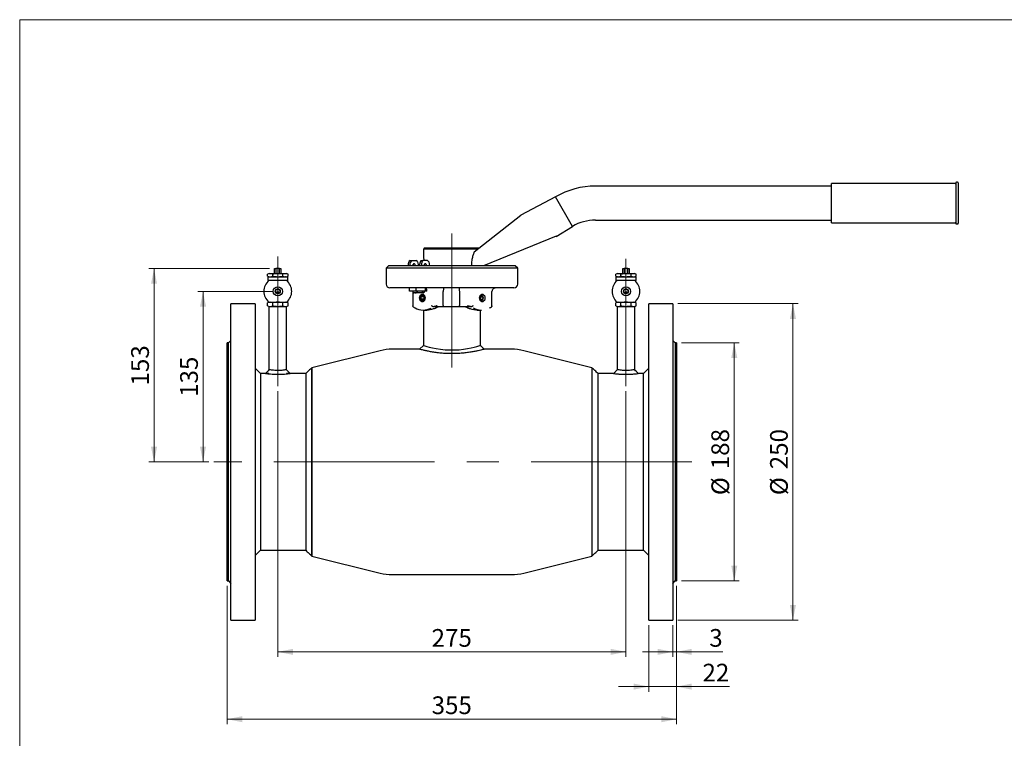
# Model space of a CAD drawing. Units: millimetres. Extents: x 10 to 410, y 6 to 287.
# Drawn here: x 10 to 204, y 145 to 287 of the extents above; entities that cross this region are included whole.
import ezdxf

# ---------------------------------------------------------------- set-up
doc = ezdxf.new("R2010")
doc.units = ezdxf.units.MM
doc.linetypes.add('CENTERX2', pattern=[20.32, 12.7, -2.54, 2.54, -2.54])
doc.styles.add('SLDTEXTSTYLE0', font='TXT', dxfattribs={"width": 0.605})
doc.dimstyles.new('SLDDIMSTYLE0', dxfattribs={"dimtxt": 3.5, "dimasz": 3, "dimexe": 0, "dimexo": 0.0625, "dimgap": 0.875, "dimtad": 1, "dimdec": 0, "dimlfac": 4, "dimrnd": 1e-09, "dimzin": 12, "dimdsep": 46, "dimtxsty": 'SLDTEXTSTYLE0', "dimsah": 1, "dimcen": 0.09, "dimadec": 0, "dimazin": 3, "dimtfac": 1, "dimtdec": 0, "dimtofl": 0, "dimtmove": 0, "dimatfit": 3, "dimfxl": 1, "dimfrac": 2, "dimtolj": 1, "dimtzin": 12, "dimarcsym": 0})
doc.dimstyles.new('SLDDIMSTYLE1', dxfattribs={"dimtxt": 3.5, "dimasz": 3, "dimexe": 0, "dimexo": 0.0625, "dimgap": 0.875, "dimtad": 1, "dimdec": 0, "dimlfac": 4, "dimrnd": 1e-09, "dimzin": 12, "dimdsep": 46, "dimtxsty": 'SLDTEXTSTYLE0', "dimsah": 1, "dimcen": 0.09, "dimadec": 0, "dimazin": 3, "dimtfac": 1, "dimtdec": 0, "dimtmove": 0, "dimatfit": 0, "dimfxl": 1, "dimfrac": 2, "dimtolj": 1, "dimtzin": 12, "dimarcsym": 0})

# ---------------------------------------------------------------- blocks, each defined once
blk = doc.blocks.new('_D')
at = {"color": 7, "linetype": 'Continuous', "lineweight": 18, "transparency": 16777216}
for p, q in [((140.72, 223.16), (152.11, 223.16)), ((151.11, 223.16), (151.11, 176.16)), ((140.72, 176.16), (152.11, 176.16))]:
    blk.add_line(p, q, dxfattribs=at)
for points in [[(151.11, 223.16), (150.51, 220.16), (151.71, 220.16)], [(151.11, 176.16), (151.71, 179.16), (150.51, 179.16)]]:
    blk.add_solid(points, dxfattribs=at)
at = {"color": 7, "linetype": 'Continuous', "lineweight": 18, "transparency": 16777216, "char_height": 3.5, "attachment_point": 1, "rotation": 90, "style": 'SLDTEXTSTYLE0'}
for s, insert in [('188', (146.59, 198.2)), ('%%c', (146.6, 193.09))]:
    blk.add_mtext(s, dxfattribs=dict(at, insert=insert))
blk = doc.blocks.new('_D_1')
at = {"color": 7, "linetype": 'Continuous', "lineweight": 18, "transparency": 16777216}
for p, q in [((139.97, 230.91), (163.7, 230.91)), ((162.7, 230.91), (162.7, 168.41)), ((139.97, 168.41), (163.7, 168.41))]:
    blk.add_line(p, q, dxfattribs=at)
for points in [[(162.7, 230.91), (162.1, 227.91), (163.3, 227.91)], [(162.7, 168.41), (163.3, 171.41), (162.1, 171.41)]]:
    blk.add_solid(points, dxfattribs=at)
at = {"color": 7, "linetype": 'Continuous', "lineweight": 18, "transparency": 16777216, "char_height": 3.5, "attachment_point": 1, "rotation": 90, "style": 'SLDTEXTSTYLE0'}
for s, insert in [('250', (158.18, 198.2)), ('%%c', (158.19, 193.09))]:
    blk.add_mtext(s, dxfattribs=dict(at, insert=insert))
blk = doc.blocks.new('_D_2')
at = {"color": 7, "linetype": 'Continuous', "lineweight": 18, "transparency": 16777216}
for p, q in [((139.72, 175.16), (139.72, 161.13)), ((138.97, 167.41), (138.97, 161.13)), ((138.97, 162.13), (132.97, 162.13)), ((139.72, 162.13), (138.97, 162.13)), ((139.72, 162.13), (148.85, 162.13))]:
    blk.add_line(p, q, dxfattribs=at)
for points in [[(138.97, 162.13), (135.97, 162.73), (135.97, 161.53)], [(139.72, 162.13), (142.72, 161.53), (142.72, 162.73)]]:
    blk.add_solid(points, dxfattribs=at)
at = {"color": 7, "linetype": 'Continuous', "lineweight": 18, "transparency": 16777216, "insert": (146.17, 166.64), "char_height": 3.5, "attachment_point": 1, "style": 'SLDTEXTSTYLE0'}
blk.add_mtext('3', dxfattribs=at)
blk = doc.blocks.new('_D_3')
at = {"color": 7, "linetype": 'Continuous', "lineweight": 18, "transparency": 16777216}
for p, q in [((139.72, 175.16), (139.72, 154.27)), ((134.22, 167.41), (134.22, 154.27)), ((134.22, 155.27), (128.22, 155.27)), ((134.22, 155.27), (139.72, 155.27)), ((139.72, 155.27), (150.18, 155.27))]:
    blk.add_line(p, q, dxfattribs=at)
for points in [[(134.22, 155.27), (131.22, 155.87), (131.22, 154.67)], [(139.72, 155.27), (142.72, 154.67), (142.72, 155.87)]]:
    blk.add_solid(points, dxfattribs=at)
at = {"color": 7, "linetype": 'Continuous', "lineweight": 18, "transparency": 16777216, "insert": (144.83, 159.78), "char_height": 3.5, "attachment_point": 1, "style": 'SLDTEXTSTYLE0'}
blk.add_mtext('22', dxfattribs=at)
blk = doc.blocks.new('_D_4')
at = {"color": 7, "linetype": 'Continuous', "lineweight": 18, "transparency": 16777216}
for p, q in [((60.97, 213.62), (60.97, 161.13)), ((129.72, 213.62), (129.72, 161.13)), ((60.97, 162.13), (129.72, 162.13))]:
    blk.add_line(p, q, dxfattribs=at)
for points in [[(60.97, 162.13), (63.97, 161.53), (63.97, 162.73)], [(129.72, 162.13), (126.72, 162.73), (126.72, 161.53)]]:
    blk.add_solid(points, dxfattribs=at)
at = {"color": 7, "linetype": 'Continuous', "lineweight": 18, "transparency": 16777216, "insert": (91.34, 166.64), "char_height": 3.5, "attachment_point": 1, "style": 'SLDTEXTSTYLE0'}
blk.add_mtext('275', dxfattribs=at)
blk = doc.blocks.new('_D_5')
at = {"color": 7, "linetype": 'Continuous', "lineweight": 18, "transparency": 16777216}
for p, q in [((50.97, 175.16), (50.97, 147.83)), ((139.72, 175.16), (139.72, 147.83)), ((50.97, 148.83), (139.72, 148.83))]:
    blk.add_line(p, q, dxfattribs=at)
for points in [[(50.97, 148.83), (53.97, 148.23), (53.97, 149.43)], [(139.72, 148.83), (136.72, 149.43), (136.72, 148.23)]]:
    blk.add_solid(points, dxfattribs=at)
at = {"color": 7, "linetype": 'Continuous', "lineweight": 18, "transparency": 16777216, "insert": (91.34, 153.34), "char_height": 3.5, "attachment_point": 1, "style": 'SLDTEXTSTYLE0'}
blk.add_mtext('355', dxfattribs=at)
blk = doc.blocks.new('_D_6')
at = {"color": 7, "linetype": 'Continuous', "lineweight": 18, "transparency": 16777216}
for p, q in [((59.97, 233.34), (45.2, 233.34)), ((46.2, 233.34), (46.2, 199.66)), ((47.37, 199.66), (45.2, 199.66))]:
    blk.add_line(p, q, dxfattribs=at)
for points in [[(46.2, 233.34), (45.6, 230.34), (46.8, 230.34)], [(46.2, 199.66), (46.8, 202.66), (45.6, 202.66)]]:
    blk.add_solid(points, dxfattribs=at)
at = {"color": 7, "linetype": 'Continuous', "lineweight": 18, "transparency": 16777216, "insert": (41.69, 212.49), "char_height": 3.5, "attachment_point": 1, "rotation": 90, "style": 'SLDTEXTSTYLE0'}
blk.add_mtext('135', dxfattribs=at)
blk = doc.blocks.new('_D_7')
at = {"color": 7, "linetype": 'Continuous', "lineweight": 18, "transparency": 16777216}
for p, q in [((59.35, 237.84), (35.53, 237.84)), ((36.53, 237.84), (36.53, 199.66)), ((47.37, 199.66), (35.53, 199.66))]:
    blk.add_line(p, q, dxfattribs=at)
for points in [[(36.53, 237.84), (35.93, 234.84), (37.13, 234.84)], [(36.53, 199.66), (37.13, 202.66), (35.93, 202.66)]]:
    blk.add_solid(points, dxfattribs=at)
at = {"color": 7, "linetype": 'Continuous', "lineweight": 18, "transparency": 16777216, "insert": (32.02, 214.74), "char_height": 3.5, "attachment_point": 1, "rotation": 90, "style": 'SLDTEXTSTYLE0'}
blk.add_mtext('153', dxfattribs=at)

msp = doc.modelspace()

# ---------------------------------------------------------------- linework, layer by layer
at = {"color": 7, "linetype": 'Continuous', "lineweight": 18}
for q in [(410, 287), (10, 10)]:
    msp.add_line((10, 287), q, dxfattribs=at)
at = {"color": 7, "linetype": 'Continuous', "lineweight": 25}
for p, q in [((194.846, 254.757), (194.846, 250.769)), ((195.221, 254.882), (194.971, 254.882)), ((195.346, 254.757), (195.346, 246.782)), ((170.346, 254.132), (123.721, 254.132)), ((194.721, 254.632), (170.346, 254.632)), ((170.346, 246.907), (170.346, 254.632)), ((115.79, 252.007), (108.961, 248.375)), ((119.153, 246.183), (115.79, 252.007)), ((194.846, 250.769), (194.846, 246.782)), ((99.747, 241.177), (108.961, 248.375)), ((123.721, 247.407), (170.346, 247.407)), ((115.971, 244.195), (119.153, 246.183)), ((170.346, 246.907), (194.721, 246.907)), ((194.971, 246.657), (195.221, 246.657)), ((115.971, 244.222), (101.578, 238.407)), ((115.971, 244.222), (115.971, 244.195)), ((89.971, 241.907), (89.721, 241.657)), ((89.721, 241.657), (89.721, 240.282)), ((100.361, 241.657), (89.721, 241.657)), ((89.971, 241.907), (100.681, 241.907)), ((87.105, 239.407), (87.459, 239.407)), ((87.459, 239.407), (88.303, 239.407)), ((89.315, 239.407), (89.668, 239.407)), ((90.513, 239.407), (89.668, 239.407)), ((60.346, 236.844), (60.346, 237.844)), ((60.346, 237.844), (60.604, 237.844)), ((60.604, 237.844), (60.604, 236.844)), ((61.339, 237.844), (60.604, 237.844)), ((61.339, 236.844), (61.339, 237.844)), ((61.339, 237.844), (61.596, 237.844)), ((61.596, 237.844), (61.596, 236.844)), ((82.846, 238.407), (82.346, 237.907)), ((82.346, 237.907), (82.346, 234.782)), ((108.346, 237.907), (82.346, 237.907)), ((107.846, 238.407), (82.846, 238.407)), ((86.703, 238.407), (86.85, 239.135)), ((87.056, 238.407), (87.204, 239.135)), ((88.556, 239.147), (88.724, 238.407)), ((89.06, 239.135), (88.913, 238.407)), ((89.414, 239.135), (89.266, 238.407)), ((90.765, 239.147), (90.934, 238.407)), ((108.346, 237.907), (107.846, 238.407)), ((108.346, 234.782), (108.346, 237.907)), ((129.096, 236.844), (129.096, 237.844)), ((129.096, 237.844), (129.354, 237.844)), ((129.354, 237.844), (129.354, 236.844)), ((130.089, 237.844), (129.354, 237.844)), ((130.089, 236.844), (130.089, 237.844)), ((130.089, 237.844), (130.346, 237.844)), ((130.346, 237.844), (130.346, 236.844)), ((59.271, 236.844), (58.951, 236.728)), ((58.951, 236.336), (58.951, 236.728)), ((58.951, 236.336), (59.271, 236.219)), ((59.021, 236.194), (58.971, 236.144)), ((58.971, 236.144), (58.971, 235.519)), ((62.971, 236.144), (58.971, 236.144)), ((58.971, 235.519), (59.021, 235.469)), ((58.971, 235.519), (62.971, 235.519)), ((59.021, 236.194), (62.921, 236.194)), ((59.226, 235.469), (59.021, 235.469)), ((59.271, 236.844), (60.971, 236.844)), ((59.271, 236.219), (60.971, 236.219)), ((59.421, 236.219), (59.396, 236.194)), ((59.961, 236.336), (59.961, 236.728)), ((60.971, 236.844), (62.671, 236.844)), ((60.971, 236.219), (62.671, 236.219)), ((61.982, 236.336), (61.982, 236.728)), ((62.546, 236.194), (62.521, 236.219)), ((62.992, 236.728), (62.671, 236.844)), ((62.671, 236.219), (62.992, 236.336)), ((62.921, 235.469), (62.717, 235.469)), ((62.971, 236.144), (62.921, 236.194)), ((62.921, 235.469), (62.971, 235.519)), ((62.971, 235.519), (62.971, 236.144)), ((62.992, 236.336), (62.992, 236.728)), ((128.021, 236.844), (127.701, 236.728)), ((127.701, 236.336), (127.701, 236.728)), ((127.701, 236.336), (128.021, 236.219)), ((127.771, 236.194), (127.721, 236.144)), ((127.721, 236.144), (127.721, 235.519)), ((131.721, 236.144), (127.721, 236.144)), ((127.721, 235.519), (127.771, 235.469)), ((127.721, 235.519), (131.721, 235.519)), ((127.771, 236.194), (131.671, 236.194)), ((127.976, 235.469), (127.771, 235.469)), ((128.021, 236.844), (129.721, 236.844)), ((128.021, 236.219), (129.721, 236.219)), ((128.171, 236.219), (128.146, 236.194)), ((128.711, 236.336), (128.711, 236.728)), ((129.721, 236.844), (131.421, 236.844)), ((129.721, 236.219), (131.421, 236.219)), ((130.732, 236.336), (130.732, 236.728)), ((131.296, 236.194), (131.271, 236.219)), ((131.742, 236.728), (131.421, 236.844)), ((131.421, 236.219), (131.742, 236.336)), ((131.671, 235.469), (131.467, 235.469)), ((131.721, 236.144), (131.671, 236.194)), ((131.671, 235.469), (131.721, 235.519)), ((131.721, 235.519), (131.721, 236.144)), ((131.742, 236.336), (131.742, 236.728)), ((61.149, 233.744), (60.794, 233.744)), ((107.596, 234.032), (83.096, 234.032)), ((86.993, 233.407), (86.993, 234.032)), ((88.32, 233.407), (86.993, 233.407)), ((87.69, 233.186), (87.69, 233.407)), ((88.32, 233.407), (88.32, 234.032)), ((90.132, 233.407), (88.32, 233.407)), ((88.507, 233.186), (88.507, 233.407)), ((89.622, 233.186), (89.622, 233.407)), ((90.132, 233.407), (90.132, 234.032)), ((90.428, 233.407), (90.132, 233.407)), ((129.899, 233.744), (129.544, 233.744)), ((61.267, 233.094), (60.672, 233.094)), ((87.604, 233.282), (87.604, 230.375)), ((87.77, 233.067), (87.806, 233.032)), ((88.099, 233.032), (87.806, 233.032)), ((89.064, 233.032), (88.099, 233.032)), ((89.772, 233.032), (89.064, 233.032)), ((89.513, 232.465), (89.248, 232.248)), ((89.248, 232.248), (89.248, 231.815)), ((89.778, 232.248), (89.248, 232.248)), ((89.513, 231.599), (89.248, 231.815)), ((89.778, 231.815), (89.248, 231.815)), ((89.513, 232.465), (89.778, 232.248)), ((89.513, 231.599), (89.778, 231.815)), ((89.806, 232.657), (89.619, 232.657)), ((89.619, 231.407), (89.806, 231.407)), ((89.839, 233.079), (89.772, 233.032)), ((89.772, 233.032), (89.806, 233.032)), ((89.778, 232.248), (89.778, 231.815)), ((89.806, 233.032), (89.841, 233.067)), ((89.921, 233.186), (89.868, 233.099)), ((89.921, 233.186), (89.921, 233.282)), ((93.657, 230.532), (93.657, 233.282)), ((96.822, 233.282), (96.822, 230.532)), ((101.18, 232.465), (100.915, 232.248)), ((100.915, 232.248), (100.915, 231.815)), ((100.915, 232.248), (101.445, 232.248)), ((101.18, 231.599), (100.915, 231.815)), ((100.915, 231.815), (101.445, 231.815)), ((101.074, 232.657), (101.064, 232.657)), ((101.064, 231.407), (101.074, 231.407)), ((101.18, 232.465), (101.445, 232.248)), ((101.18, 231.599), (101.445, 231.815)), ((101.445, 232.248), (101.445, 231.815)), ((103.266, 230.375), (103.266, 233.282)), ((130.019, 233.094), (129.425, 233.094)), ((56.471, 230.907), (51.721, 230.907)), ((51.721, 170.786), (51.721, 230.907)), ((56.471, 230.907), (56.471, 168.407)), ((59.246, 231.194), (58.951, 231.087)), ((58.951, 230.477), (58.951, 231.087)), ((58.951, 230.477), (59.246, 230.369)), ((59.221, 230.369), (59.221, 217.807)), ((59.221, 230.369), (62.721, 230.369)), ((59.961, 230.477), (59.961, 231.087)), ((61.982, 230.477), (61.982, 231.087)), ((62.992, 231.087), (62.696, 231.194)), ((62.696, 230.369), (62.992, 230.477)), ((62.721, 217.807), (62.721, 230.369)), ((62.992, 230.477), (62.992, 231.087)), ((89.69, 229.644), (90.406, 229.644)), ((89.721, 229.644), (89.721, 222.657)), ((93.647, 230.282), (91.851, 230.282)), ((96.836, 230.282), (93.647, 230.282)), ((99.019, 230.282), (96.836, 230.282)), ((100.287, 229.644), (101.18, 229.644)), ((100.971, 222.634), (100.971, 229.644)), ((127.996, 231.194), (127.701, 231.087)), ((127.701, 230.477), (127.701, 231.087)), ((127.701, 230.477), (127.996, 230.369)), ((127.971, 230.369), (127.971, 217.807)), ((127.971, 230.369), (131.471, 230.369)), ((128.711, 230.477), (128.711, 231.087)), ((130.732, 230.477), (130.732, 231.087)), ((131.742, 231.087), (131.446, 231.194)), ((131.446, 230.369), (131.742, 230.477)), ((131.471, 217.807), (131.471, 230.369)), ((131.742, 230.477), (131.742, 231.087)), ((138.971, 230.907), (134.221, 230.907)), ((134.221, 228.528), (134.221, 230.907)), ((138.971, 230.907), (138.971, 168.407)), ((134.221, 168.407), (134.221, 228.528)), ((51.721, 223.657), (51.221, 223.157)), ((139.471, 223.157), (138.971, 223.657)), ((51.221, 223.157), (50.971, 223.157)), ((50.971, 177.946), (50.971, 223.157)), ((51.221, 177.946), (51.221, 223.157)), ((89.013, 221.907), (83.574, 221.907)), ((89.721, 222.657), (88.971, 221.907)), ((101.721, 221.907), (100.971, 222.657)), ((107.119, 221.907), (101.721, 221.907)), ((139.721, 223.157), (139.471, 223.157)), ((139.471, 223.157), (139.471, 176.157)), ((139.721, 223.157), (139.721, 176.157)), ((81.155, 221.61), (67.721, 218.26)), ((122.971, 218.26), (109.538, 221.61)), ((57.532, 217.119), (56.471, 218.18)), ((67.721, 181.08), (67.721, 218.26)), ((67.721, 218.26), (67.721, 199.657)), ((122.971, 218.26), (122.971, 181.053)), ((134.221, 218.18), (133.161, 217.119)), ((58.534, 217.119), (57.532, 217.119)), ((57.532, 217.119), (57.532, 182.194)), ((59.221, 217.119), (58.559, 217.119)), ((66.476, 217.119), (62.721, 217.119)), ((127.284, 217.119), (124.217, 217.119)), ((127.499, 217.119), (127.287, 217.119)), ((133.161, 217.119), (132.159, 217.119)), ((133.161, 199.657), (133.161, 217.119)), ((67.721, 199.657), (67.721, 181.053)), ((133.161, 182.194), (133.161, 199.657)), ((56.471, 181.134), (57.532, 182.194)), ((57.532, 182.194), (66.476, 182.194)), ((67.721, 181.053), (81.155, 177.704)), ((109.538, 177.704), (122.971, 181.053)), ((124.217, 182.194), (133.161, 182.194)), ((133.161, 182.194), (134.221, 181.134)), ((50.971, 176.157), (50.971, 177.946)), ((51.221, 176.157), (51.221, 177.946)), ((83.574, 177.407), (107.119, 177.407)), ((50.971, 176.157), (51.221, 176.157)), ((51.221, 176.157), (51.721, 175.657)), ((138.971, 175.657), (139.471, 176.157)), ((139.471, 176.157), (139.721, 176.157)), ((51.721, 168.407), (51.721, 170.786)), ((51.721, 168.407), (56.471, 168.407)), ((134.221, 168.407), (138.971, 168.407))]:
    msp.add_line(p, q, dxfattribs=at)
at = {"color": 7, "linetype": 'CENTERX2', "lineweight": 18, "ltscale": 2.5}
for p, q in [((95.346, 218.282), (95.346, 244.753)), ((60.971, 240.235), (60.971, 214.619)), ((129.721, 239.733), (129.721, 214.619)), ((142.743, 199.657), (48.365, 199.657))]:
    msp.add_line(p, q, dxfattribs=at)
at = {"color": 7, "linetype": 'Continuous', "lineweight": 25, "flags": 128}
for points in [[(88.143, 238.407), (88.123, 238.55), (88.065, 238.672), (87.979, 238.753), (87.878, 238.782), (87.776, 238.753), (87.69, 238.672), (87.633, 238.55), (87.612, 238.407), (87.612, 238.407)], [(90.352, 238.407), (90.332, 238.55), (90.275, 238.672), (90.189, 238.753), (90.087, 238.782), (89.986, 238.753), (89.9, 238.672), (89.842, 238.55), (89.822, 238.407), (89.822, 238.407)], [(90.043, 232.032), (90.011, 231.775), (89.919, 231.55), (89.778, 231.382), (89.605, 231.293), (89.421, 231.293), (89.248, 231.382), (89.106, 231.55), (89.014, 231.775), (88.982, 232.032), (89.014, 232.288), (89.106, 232.514), (89.248, 232.681), (89.421, 232.77), (89.605, 232.77), (89.778, 232.681), (89.919, 232.514), (90.011, 232.288), (90.043, 232.032)], [(89.971, 231.654), (89.931, 231.59), (89.788, 231.454), (89.619, 231.407), (89.45, 231.454), (89.306, 231.59), (89.211, 231.793), (89.177, 232.032), (89.211, 232.271), (89.306, 232.474), (89.45, 232.609), (89.619, 232.657), (89.788, 232.609), (89.931, 232.474), (89.971, 232.41)], [(89.849, 232.032), (89.823, 232.214), (89.75, 232.368), (89.641, 232.471), (89.513, 232.507), (89.384, 232.471), (89.275, 232.368), (89.202, 232.214), (89.177, 232.032), (89.202, 231.85), (89.275, 231.696), (89.384, 231.593), (89.513, 231.557), (89.641, 231.593), (89.75, 231.696), (89.823, 231.85), (89.849, 232.032)], [(101.887, 232.032), (101.855, 231.775), (101.763, 231.55), (101.622, 231.382), (101.449, 231.293), (101.265, 231.293), (101.092, 231.382), (100.951, 231.55), (100.858, 231.775), (100.826, 232.032), (100.858, 232.288), (100.951, 232.514), (101.092, 232.681), (101.265, 232.77), (101.449, 232.77), (101.622, 232.681), (101.763, 232.514), (101.855, 232.288), (101.887, 232.032)], [(101.516, 232.032), (101.49, 232.214), (101.418, 232.368), (101.309, 232.471), (101.18, 232.507), (101.051, 232.471), (100.943, 232.368), (100.87, 232.214), (100.844, 232.032), (100.87, 231.85), (100.943, 231.696), (101.051, 231.593), (101.18, 231.557), (101.309, 231.593), (101.418, 231.696), (101.49, 231.85), (101.516, 232.032)], [(101.063, 232.657), (101.074, 232.657), (101.243, 232.609), (101.386, 232.474), (101.482, 232.271), (101.516, 232.032)], [(101.516, 232.032), (101.482, 231.793), (101.386, 231.59), (101.243, 231.454), (101.074, 231.407), (101.063, 231.407)], [(89.724, 222.656), (89.721, 222.657), (89.806, 222.63), (90.028, 222.563), (90.395, 222.457), (90.888, 222.326), (91.512, 222.179), (92.251, 222.032), (93.104, 221.901), (93.996, 221.809), (94.96, 221.76), (95.865, 221.764), (96.781, 221.815), (97.619, 221.905), (98.418, 222.028), (99.142, 222.17), (99.78, 222.32), (100.298, 222.457), (100.685, 222.569), (100.9, 222.635), (100.971, 222.657), (100.971, 222.657)]]:
    msp.add_lwpolyline(points, dxfattribs=at)
at = {"color": 7, "linetype": 'Continuous', "lineweight": 25}
for centre, radius in [((60.971, 233.344), 0.9), ((60.971, 233.344), 0.488), ((60.971, 233.344), 0.437), ((129.721, 233.344), 0.9), ((129.721, 233.344), 0.487), ((129.721, 233.344), 0.437)]:
    msp.add_circle(centre, radius, dxfattribs=at)
for centre, radius, start, end in [((194.721, 254.757), 0.125, 270, 360), ((194.971, 254.757), 0.125, 90, 180), ((195.221, 254.757), 0.125, 0, 90), ((123.721, 238.269), 15.863, 90, 120), ((123.721, 238.269), 9.137, 90, 120), ((194.721, 246.782), 0.125, 0, 90), ((194.971, 246.782), 0.125, 180, 270), ((195.221, 246.782), 0.125, 270, 360), ((87.148, 239.111), 0.298, 98.19382, 175.47767), ((87.501, 239.111), 0.298, 98.19382, 175.47767), ((88.263, 239.116), 0.294, 6.11863, 82.19476), ((89.357, 239.111), 0.298, 98.19382, 175.47767), ((89.711, 239.111), 0.298, 98.19382, 175.47767), ((90.473, 239.116), 0.294, 6.11863, 82.19476), ((87.35, 238.422), 0.439, 358.04744, 37.04936), ((89.56, 238.422), 0.439, 358.04744, 37.04936), ((60.971, 233.344), 2.75, 129.40057, 230.59943), ((60.971, 233.344), 2.75, 309.40057, 50.59943), ((129.721, 233.344), 2.75, 129.40057, 230.59943), ((129.721, 233.344), 2.75, 309.40057, 50.59943), ((83.096, 234.782), 0.75, 180, 270), ((107.596, 234.782), 0.75, 270, 0), ((89.689, 232.904), 3.256, 240.07842, 298.7403), ((101.212, 232.996), 3.352, 240.38165, 269.45863), ((83.574, 211.907), 10, 90, 104), ((107.119, 211.907), 10, 76, 90), ((83.574, 187.407), 10, 256, 270), ((107.119, 187.407), 10, 270, 284)]:
    msp.add_arc(centre, radius, start, end, dxfattribs=at)
for centre, major_axis, ratio, start_param, end_param in [((86.711, 233.282), (0.906, 0), 0.8281651, 1.2538916, 1.5707963), ((86.711, 233.282), (0.906, 0), 0.8281651, 0, 0.1674481), ((89.697, 233.282), (0, 0.75), 0.2988585, 4.712389, 4.8798371), ((90.207, 233.282), (0, 0.75), 0.2988585, 4.8798371, 6.2831853), ((104.159, 233.282), (0.906, 0), 0.8281651, 1.5707963, 3.1415927), ((85.646, 235.894), (13.206, 0), 0.4732536, 5.190517, 5.2518264), ((105.223, 235.894), (13.206, 0), 0.4732536, 4.1729515, 4.234261)]:
    msp.add_ellipse(centre, major_axis=major_axis, ratio=ratio, start_param=start_param, end_param=end_param, dxfattribs=at)
for points, knots in [([(99.747, 241.177), (99.682, 240.981), (99.537, 240.539), (99.343, 239.811), (99.229, 239.086), (99.186, 238.611), (99.199, 238.416), (99.199, 238.407)], [0, 0, 0, 0, 0.2268592, 0.5127834, 0.7981956, 0.9906448, 1, 1, 1, 1]), ([(89.721, 240.282), (89.721, 240.282), (89.718, 240.304), (89.731, 240.225), (89.758, 240.047), (89.783, 239.798), (89.795, 239.579), (89.796, 239.464), (89.796, 239.407)], [0, 0, 0, 0, 0.00074458, 0.25547985, 0.50714015, 0.75461539, 0.8785064, 1, 1, 1, 1]), ([(59.961, 236.728), (59.796, 236.776), (59.459, 236.875), (59.122, 236.777), (58.951, 236.728)], [0, 0, 0, 0, 0.4912125, 1, 1, 1, 1]), ([(58.951, 236.336), (59.116, 236.287), (59.453, 236.188), (59.79, 236.286), (59.961, 236.336)], [0, 0, 0, 0, 0.4912125, 1, 1, 1, 1]), ([(62.717, 235.469), (62.716, 235.469), (62.714, 235.469), (62.662, 235.469), (62.493, 235.469), (62.169, 235.469), (61.637, 235.469), (60.921, 235.469), (60.237, 235.469), (59.711, 235.469), (59.424, 235.469), (59.256, 235.469), (59.235, 235.469), (59.226, 235.469)], [0, 0, 0, 0, 0.0133941, 0.0727644, 0.1332831, 0.2183333, 0.3429155, 0.5001242, 0.6913824, 0.7905367, 0.8730966, 0.9389658, 1, 1, 1, 1]), ([(61.982, 236.728), (61.971, 236.73), (61.676, 236.783), (61.082, 236.852), (60.414, 236.806), (60.042, 236.741), (59.961, 236.728)], [0, 0, 0, 0, 0.0166695, 0.4420586, 0.8789344, 1, 1, 1, 1]), ([(59.961, 236.336), (60.042, 236.322), (60.406, 236.259), (61.074, 236.211), (61.668, 236.279), (61.971, 236.334), (61.982, 236.336)], [0, 0, 0, 0, 0.121065, 0.5461312, 0.9833306, 1, 1, 1, 1]), ([(62.992, 236.728), (62.827, 236.776), (62.49, 236.875), (62.153, 236.777), (61.982, 236.728)], [0, 0, 0, 0, 0.4912125, 1, 1, 1, 1]), ([(61.982, 236.336), (62.147, 236.287), (62.484, 236.188), (62.821, 236.286), (62.992, 236.336)], [0, 0, 0, 0, 0.4912125, 1, 1, 1, 1]), ([(128.711, 236.728), (128.546, 236.776), (128.209, 236.875), (127.872, 236.777), (127.701, 236.728)], [0, 0, 0, 0, 0.4912125, 1, 1, 1, 1]), ([(127.701, 236.336), (127.866, 236.287), (128.203, 236.188), (128.54, 236.286), (128.711, 236.336)], [0, 0, 0, 0, 0.4912125, 1, 1, 1, 1]), ([(131.467, 235.469), (131.466, 235.469), (131.464, 235.469), (131.412, 235.469), (131.243, 235.469), (130.919, 235.469), (130.387, 235.469), (129.671, 235.469), (128.987, 235.469), (128.461, 235.469), (128.174, 235.469), (128.006, 235.469), (127.985, 235.469), (127.976, 235.469)], [0, 0, 0, 0, 0.0133941, 0.0727644, 0.1332831, 0.2183333, 0.3429155, 0.5001242, 0.6913824, 0.7905367, 0.8730966, 0.9389658, 1, 1, 1, 1]), ([(130.732, 236.728), (130.721, 236.73), (130.426, 236.783), (129.832, 236.852), (129.164, 236.806), (128.792, 236.741), (128.711, 236.728)], [0, 0, 0, 0, 0.0166695, 0.4420586, 0.8789344, 1, 1, 1, 1]), ([(128.711, 236.336), (128.792, 236.322), (129.156, 236.259), (129.824, 236.211), (130.418, 236.279), (130.721, 236.334), (130.732, 236.336)], [0, 0, 0, 0, 0.121065, 0.5461312, 0.9833306, 1, 1, 1, 1]), ([(131.742, 236.728), (131.577, 236.776), (131.24, 236.875), (130.903, 236.777), (130.732, 236.728)], [0, 0, 0, 0, 0.4912125, 1, 1, 1, 1]), ([(130.732, 236.336), (130.897, 236.287), (131.234, 236.188), (131.571, 236.286), (131.742, 236.336)], [0, 0, 0, 0, 0.4912125, 1, 1, 1, 1]), ([(93.696, 234.032), (93.696, 234.032), (93.692, 234.032), (93.684, 234.012), (93.673, 233.918), (93.664, 233.747), (93.658, 233.528), (93.658, 233.364), (93.657, 233.282)], [0, 0, 0, 0, 0.0032304, 0.1665277, 0.3822441, 0.5904631, 0.7951691, 1, 1, 1, 1]), ([(96.772, 234.032), (96.773, 234.032), (96.777, 234.032), (96.787, 234.013), (96.802, 233.919), (96.813, 233.748), (96.82, 233.528), (96.821, 233.364), (96.822, 233.282)], [0, 0, 0, 0, 0.0033202, 0.1638186, 0.3794675, 0.5883883, 0.794138, 1, 1, 1, 1]), ([(60.65, 233.055), (60.665, 233.079), (60.7, 233.14), (60.795, 233.207), (60.916, 233.248), (61.043, 233.244), (61.159, 233.2), (61.249, 233.134), (61.281, 233.073), (61.294, 233.05)], [0, 0, 0, 0, 0.107808, 0.2684917, 0.429875, 0.5863886, 0.7401144, 0.8969876, 1, 1, 1, 1]), ([(87.69, 233.186), (87.807, 233.116), (87.94, 233.036), (88.081, 233.032), (88.099, 233.032)], [0, 0, 0, 0, 0.8790341, 1, 1, 1, 1]), ([(87.773, 233.084), (87.756, 233.095), (87.728, 233.113), (87.702, 233.164), (87.69, 233.186)], [0, 0, 0, 0, 0.5679079, 1, 1, 1, 1]), ([(88.099, 233.032), (88.17, 233.041), (88.313, 233.058), (88.442, 233.144), (88.507, 233.186)], [0, 0, 0, 0, 0.50399216, 1, 1, 1, 1]), ([(89.064, 233.032), (88.966, 233.041), (88.772, 233.058), (88.595, 233.144), (88.507, 233.186)], [0, 0, 0, 0, 0.5039922, 1, 1, 1, 1]), ([(89.622, 233.186), (89.463, 233.116), (89.281, 233.036), (89.088, 233.032), (89.064, 233.032)], [0, 0, 0, 0, 0.8790341, 1, 1, 1, 1]), ([(89.772, 233.032), (89.769, 233.032), (89.73, 233.033), (89.678, 233.084), (89.633, 233.166), (89.622, 233.186)], [0, 0, 0, 0, 0.0467158, 0.7582321, 1, 1, 1, 1]), ([(129.4, 233.055), (129.415, 233.079), (129.45, 233.14), (129.545, 233.207), (129.666, 233.248), (129.793, 233.244), (129.909, 233.2), (129.999, 233.134), (130.031, 233.073), (130.044, 233.05)], [0, 0, 0, 0, 0.107808, 0.2684917, 0.429875, 0.5863886, 0.7401144, 0.8969876, 1, 1, 1, 1]), ([(59.961, 231.087), (59.796, 231.135), (59.459, 231.234), (59.122, 231.136), (58.951, 231.087)], [0, 0, 0, 0, 0.4912125, 1, 1, 1, 1]), ([(58.951, 230.477), (59.116, 230.428), (59.453, 230.329), (59.79, 230.427), (59.961, 230.477)], [0, 0, 0, 0, 0.4912125, 1, 1, 1, 1]), ([(59.226, 231.219), (59.226, 231.219), (59.229, 231.219), (59.281, 231.219), (59.449, 231.219), (59.774, 231.219), (60.306, 231.219), (61.022, 231.219), (61.706, 231.219), (62.232, 231.219), (62.519, 231.219), (62.687, 231.219), (62.707, 231.219), (62.717, 231.219)], [0, 0, 0, 0, 0.0133941, 0.0727644, 0.1332831, 0.2183333, 0.3429155, 0.5001242, 0.6913824, 0.7905367, 0.8730966, 0.9389658, 1, 1, 1, 1]), ([(61.982, 231.087), (61.971, 231.089), (61.676, 231.142), (61.082, 231.211), (60.414, 231.165), (60.042, 231.101), (59.961, 231.087)], [0, 0, 0, 0, 0.0168521, 0.4423065, 0.8792549, 1, 1, 1, 1]), ([(59.961, 230.477), (60.042, 230.463), (60.406, 230.4), (61.073, 230.352), (61.668, 230.42), (61.971, 230.475), (61.982, 230.477)], [0, 0, 0, 0, 0.1207445, 0.5458774, 0.983148, 1, 1, 1, 1]), ([(62.992, 231.087), (62.827, 231.135), (62.49, 231.234), (62.153, 231.136), (61.982, 231.087)], [0, 0, 0, 0, 0.4912125, 1, 1, 1, 1]), ([(61.982, 230.477), (62.147, 230.428), (62.484, 230.329), (62.821, 230.427), (62.992, 230.477)], [0, 0, 0, 0, 0.4912125, 1, 1, 1, 1]), ([(87.617, 230.346), (87.61, 230.356), (87.598, 230.374), (87.615, 230.418), (87.646, 230.456), (87.671, 230.479), (87.677, 230.485), (87.677, 230.485)], [0, 0, 0, 0, 0.2881362, 0.5749908, 0.8980139, 0.9946123, 1, 1, 1, 1]), ([(87.62, 230.345), (87.683, 230.3), (87.809, 230.208), (87.943, 230.14), (88.01, 230.106)], [0, 0, 0, 0, 0.5001618, 1, 1, 1, 1]), ([(92.739, 230.282), (92.503, 230.174), (92.025, 229.957), (91.331, 229.752), (90.778, 229.645), (90.496, 229.656), (90.406, 229.659)], [0, 0, 0, 0, 0.28630628, 0.57972203, 0.86634239, 1, 1, 1, 1]), ([(91.604, 230.346), (91.576, 230.356), (91.52, 230.374), (91.438, 230.418), (91.383, 230.456), (91.355, 230.479), (91.349, 230.485), (91.348, 230.485)], [0, 0, 0, 0, 0.2881362, 0.5749908, 0.8980139, 0.9946123, 1, 1, 1, 1]), ([(91.604, 230.346), (91.631, 230.341), (91.671, 230.334), (91.71, 230.342), (91.723, 230.345)], [0, 0, 0, 0, 0.6765928, 1, 1, 1, 1]), ([(91.851, 230.282), (91.836, 230.282), (91.812, 230.283), (91.789, 230.287), (91.78, 230.294), (91.781, 230.301), (91.788, 230.31), (91.805, 230.322), (91.853, 230.346), (92.033, 230.415), (92.234, 230.475), (92.396, 230.522), (92.43, 230.532)], [0, 0, 0, 0, 0.0726999, 0.1225554, 0.1495191, 0.171562, 0.1937059, 0.2194677, 0.2624689, 0.3880052, 0.8736303, 1, 1, 1, 1]), ([(93.657, 230.532), (93.657, 230.504), (93.657, 230.45), (93.655, 230.377), (93.653, 230.32), (93.65, 230.288), (93.648, 230.282), (93.647, 230.282), (93.647, 230.282)], [0, 0, 0, 0, 0.2043906, 0.4086626, 0.6162951, 0.8314882, 0.994583, 1, 1, 1, 1]), ([(96.836, 230.282), (96.836, 230.282), (96.835, 230.282), (96.832, 230.288), (96.828, 230.32), (96.825, 230.376), (96.822, 230.45), (96.822, 230.504), (96.822, 230.532)], [0, 0, 0, 0, 0.00556709, 0.16558558, 0.38077269, 0.58916973, 0.7945314, 1, 1, 1, 1]), ([(100.287, 229.659), (100.176, 229.657), (99.883, 229.65), (99.335, 229.759), (98.663, 229.959), (98.195, 230.172), (97.954, 230.282)], [0, 0, 0, 0, 0.16242994, 0.43137558, 0.70759803, 1, 1, 1, 1]), ([(98.44, 230.532), (98.595, 230.487), (98.789, 230.431), (99.001, 230.353), (99.056, 230.326), (99.076, 230.314), (99.086, 230.305), (99.09, 230.297), (99.085, 230.289), (99.064, 230.283), (99.037, 230.282), (99.019, 230.282)], [0, 0, 0, 0, 0.5786743, 0.72350929, 0.76882288, 0.79633726, 0.81805154, 0.8398507, 0.86597213, 0.91017684, 1, 1, 1, 1]), ([(99.147, 230.345), (99.174, 230.341), (99.214, 230.334), (99.253, 230.343), (99.266, 230.346)], [0, 0, 0, 0, 0.6773697, 1, 1, 1, 1]), ([(99.521, 230.485), (99.521, 230.485), (99.515, 230.479), (99.487, 230.456), (99.432, 230.418), (99.349, 230.374), (99.294, 230.356), (99.266, 230.346)], [0, 0, 0, 0, 0.0053877, 0.1019861, 0.4250092, 0.7118638, 1, 1, 1, 1]), ([(102.8, 230.065), (102.936, 230.142), (103.089, 230.227), (103.235, 230.333), (103.25, 230.344)], [0, 0, 0, 0, 0.8926523, 1, 1, 1, 1]), ([(103.192, 230.485), (103.193, 230.485), (103.199, 230.479), (103.224, 230.456), (103.254, 230.418), (103.271, 230.374), (103.259, 230.356), (103.253, 230.346)], [0, 0, 0, 0, 0.0053877, 0.1019861, 0.4250092, 0.7118638, 1, 1, 1, 1]), ([(128.711, 231.087), (128.546, 231.135), (128.209, 231.234), (127.872, 231.136), (127.701, 231.087)], [0, 0, 0, 0, 0.4912125, 1, 1, 1, 1]), ([(127.701, 230.477), (127.866, 230.428), (128.203, 230.329), (128.54, 230.427), (128.711, 230.477)], [0, 0, 0, 0, 0.4912125, 1, 1, 1, 1]), ([(127.976, 231.219), (127.976, 231.219), (127.979, 231.219), (128.031, 231.219), (128.199, 231.219), (128.524, 231.219), (129.056, 231.219), (129.772, 231.219), (130.456, 231.219), (130.982, 231.219), (131.269, 231.219), (131.437, 231.219), (131.457, 231.219), (131.467, 231.219)], [0, 0, 0, 0, 0.0133941, 0.0727644, 0.1332831, 0.2183333, 0.3429155, 0.5001242, 0.6913824, 0.7905367, 0.8730966, 0.9389658, 1, 1, 1, 1]), ([(130.732, 231.087), (130.721, 231.089), (130.426, 231.142), (129.832, 231.211), (129.164, 231.165), (128.792, 231.101), (128.711, 231.087)], [0, 0, 0, 0, 0.0168521, 0.4423065, 0.8792549, 1, 1, 1, 1]), ([(128.711, 230.477), (128.792, 230.463), (129.156, 230.4), (129.823, 230.352), (130.418, 230.42), (130.721, 230.475), (130.732, 230.477)], [0, 0, 0, 0, 0.1207445, 0.5458774, 0.983148, 1, 1, 1, 1]), ([(131.742, 231.087), (131.577, 231.135), (131.24, 231.234), (130.903, 231.136), (130.732, 231.087)], [0, 0, 0, 0, 0.4912125, 1, 1, 1, 1]), ([(130.732, 230.477), (130.897, 230.428), (131.234, 230.329), (131.571, 230.427), (131.742, 230.477)], [0, 0, 0, 0, 0.4912125, 1, 1, 1, 1]), ([(101.721, 221.907), (101.709, 221.903), (101.683, 221.896), (101.445, 221.834), (101.07, 221.739), (100.551, 221.618), (99.892, 221.479), (99.1, 221.336), (98.187, 221.204), (97.183, 221.101), (96.112, 221.039), (95.031, 221.029), (93.955, 221.069), (92.933, 221.155), (91.969, 221.277), (91.101, 221.421), (90.341, 221.573), (89.732, 221.712), (89.287, 221.823), (89.018, 221.894), (88.988, 221.902), (88.973, 221.906)], [0, 0, 0, 0, 0.0484025, 0.0981999, 0.146591, 0.1962558, 0.2471447, 0.2993713, 0.352879, 0.4079001, 0.4619978, 0.51772, 0.5708987, 0.6256065, 0.6790656, 0.7340319, 0.7881448, 0.8438954, 0.8967661, 0.9513615, 1, 1, 1, 1]), ([(59.221, 217.807), (59.117, 217.702), (58.888, 217.473), (58.659, 217.244), (58.534, 217.119)], [0, 0, 0, 0, 0.4551865, 1, 1, 1, 1]), ([(62.641, 217.866), (62.646, 217.867), (62.671, 217.872), (62.531, 217.844), (62.226, 217.792), (61.765, 217.735), (61.216, 217.703), (60.642, 217.705), (60.11, 217.744), (59.666, 217.799), (59.383, 217.85), (59.26, 217.874), (59.29, 217.868), (59.292, 217.868)], [0, 0, 0, 0, 0.02882504, 0.13419032, 0.24011344, 0.34766118, 0.45545444, 0.56186854, 0.66707883, 0.77354438, 0.88151667, 0.9891664, 1, 1, 1, 1]), ([(63.409, 217.119), (63.284, 217.244), (63.055, 217.473), (62.826, 217.702), (62.721, 217.807)], [0, 0, 0, 0, 0.5447393, 1, 1, 1, 1]), ([(67.721, 218.26), (67.51, 218.071), (67.091, 217.696), (66.68, 217.311), (66.476, 217.119)], [0, 0, 0, 0, 0.5032481, 1, 1, 1, 1]), ([(124.217, 217.119), (124.012, 217.311), (123.602, 217.696), (123.182, 218.071), (122.971, 218.26)], [0, 0, 0, 0, 0.4967519, 1, 1, 1, 1]), ([(122.971, 218.26), (122.971, 218.245), (122.971, 218.215), (122.971, 217.955), (122.971, 217.491), (122.971, 216.77), (122.971, 215.837), (122.971, 214.695), (122.971, 213.365), (122.971, 211.863), (122.971, 210.204), (122.971, 208.414), (122.971, 206.513), (122.971, 204.523), (122.971, 202.471), (122.971, 200.385), (122.971, 198.288), (122.971, 196.21), (122.971, 194.175), (122.971, 192.212), (122.971, 190.343), (122.971, 188.59), (122.971, 186.979), (122.971, 185.526), (122.971, 184.248), (122.971, 183.168), (122.971, 182.297), (122.971, 181.638), (122.971, 181.23), (122.971, 181.043), (122.971, 181.073), (122.971, 181.08)], [0, 0, 0, 0, 0.02915949, 0.05831936, 0.09400465, 0.12980379, 0.16548977, 0.20122035, 0.23706479, 0.27279533, 0.30853224, 0.34438259, 0.38011903, 0.4159011, 0.45179779, 0.48758075, 0.52335336, 0.55924038, 0.59501305, 0.63073713, 0.66657465, 0.70229804, 0.73804222, 0.77389995, 0.80964409, 0.84545484, 0.88138063, 0.91719203, 0.95292139, 0.98876458, 1, 1, 1, 1]), ([(127.971, 217.807), (127.867, 217.702), (127.638, 217.473), (127.409, 217.244), (127.284, 217.119)], [0, 0, 0, 0, 0.4552607, 1, 1, 1, 1]), ([(131.4, 217.868), (131.389, 217.865), (131.366, 217.861), (131.108, 217.814), (130.702, 217.757), (130.179, 217.712), (129.606, 217.698), (129.05, 217.726), (128.572, 217.778), (128.231, 217.832), (128.126, 217.852), (128.08, 217.861)], [0, 0, 0, 0, 0.102292, 0.216099, 0.331609, 0.4482854, 0.5637176, 0.6775958, 0.7915233, 0.9077047, 1, 1, 1, 1]), ([(132.159, 217.119), (132.034, 217.244), (131.805, 217.473), (131.576, 217.702), (131.471, 217.807)], [0, 0, 0, 0, 0.5448135, 1, 1, 1, 1]), ([(58.565, 217.115), (58.557, 217.116), (58.529, 217.12), (58.748, 217.092), (59.191, 217.044), (59.846, 216.991), (60.638, 216.959), (61.487, 216.963), (62.287, 217.003), (62.924, 217.061), (63.337, 217.11), (63.381, 217.116), (63.402, 217.118)], [0, 0, 0, 0, 0.0390448, 0.1392314, 0.2403749, 0.3456066, 0.4552361, 0.5673228, 0.6805067, 0.7927287, 0.9014887, 1, 1, 1, 1]), ([(66.476, 217.119), (66.476, 217.103), (66.477, 217.071), (66.476, 216.826), (66.476, 216.466), (66.476, 216.005), (66.476, 215.422), (66.476, 214.725), (66.476, 213.928), (66.476, 213.032), (66.476, 212.031), (66.476, 210.941), (66.476, 209.781), (66.476, 208.551), (66.476, 207.245), (66.476, 205.884), (66.476, 204.492), (66.476, 203.067), (66.476, 201.603), (66.476, 200.126), (66.476, 198.659), (66.476, 197.199), (66.476, 195.743), (66.476, 194.314), (66.476, 192.938), (66.476, 191.608), (66.476, 190.323), (66.476, 189.105), (66.476, 187.974), (66.476, 186.924), (66.476, 185.956), (66.476, 185.086), (66.476, 184.328), (66.476, 183.676), (66.476, 183.133), (66.476, 182.709), (66.476, 182.411), (66.476, 182.227), (66.476, 182.207), (66.476, 182.198)], [0, 0, 0, 0, 0.0309312, 0.0621591, 0.0886218, 0.1150845, 0.142316, 0.1695475, 0.1960102, 0.2224729, 0.2497044, 0.2769359, 0.3033987, 0.3298614, 0.357093, 0.3843245, 0.4107872, 0.43725, 0.4644815, 0.491713, 0.5181757, 0.5446385, 0.57187, 0.5991015, 0.6255642, 0.652027, 0.6792585, 0.70649, 0.7329528, 0.7594155, 0.786647, 0.8138786, 0.8403413, 0.866804, 0.8940355, 0.921267, 0.9477298, 0.9741925, 1, 1, 1, 1]), ([(124.216, 182.198), (124.216, 182.197), (124.216, 182.175), (124.216, 182.252), (124.217, 182.433), (124.217, 182.749), (124.217, 183.185), (124.217, 183.74), (124.217, 184.404), (124.217, 185.173), (124.216, 186.053), (124.217, 187.032), (124.216, 188.091), (124.216, 189.23), (124.217, 190.456), (124.217, 191.747), (124.217, 193.082), (124.217, 194.463), (124.217, 195.895), (124.216, 197.354), (124.217, 198.815), (124.217, 200.282), (124.216, 201.759), (124.217, 203.22), (124.217, 204.643), (124.217, 206.03), (124.217, 207.386), (124.217, 208.685), (124.216, 209.908), (124.216, 211.06), (124.217, 212.141), (124.216, 213.132), (124.217, 214.018), (124.217, 214.804), (124.217, 215.489), (124.217, 216.068), (124.217, 216.527), (124.217, 216.864), (124.216, 217.079), (124.217, 217.106), (124.217, 217.119)], [0, 0, 0, 0, 0.001424, 0.0286554, 0.0551181, 0.0815808, 0.1088122, 0.1360437, 0.1625063, 0.188969, 0.2162005, 0.2434319, 0.2698946, 0.2963572, 0.3235887, 0.3508201, 0.3772828, 0.4037454, 0.4309769, 0.4582083, 0.484671, 0.5111336, 0.5383651, 0.5655965, 0.5920592, 0.6185218, 0.6457533, 0.6729847, 0.6994474, 0.72591, 0.7531415, 0.7803729, 0.8068356, 0.8332982, 0.8605297, 0.8877612, 0.9153817, 0.9430023, 0.9715011, 1, 1, 1, 1]), ([(127.29, 217.118), (127.288, 217.119), (127.259, 217.122), (127.305, 217.117), (127.348, 217.111)], [0, 0, 0, 0, 0.0731789, 1, 1, 1, 1]), ([(127.348, 217.111), (127.432, 217.101), (127.602, 217.08), (128.146, 217.024), (128.847, 216.977), (129.673, 216.956), (130.517, 216.973), (131.277, 217.022), (131.835, 217.079), (132.137, 217.116), (132.13, 217.116), (132.128, 217.115)], [0, 0, 0, 0, 0.1096261, 0.2197996, 0.3348468, 0.4530647, 0.5759541, 0.6967301, 0.8165065, 0.9316967, 1, 1, 1, 1]), ([(66.476, 182.194), (66.68, 182.003), (67.091, 181.618), (67.51, 181.242), (67.721, 181.053)], [0, 0, 0, 0, 0.49675195, 1, 1, 1, 1]), ([(122.971, 181.053), (123.182, 181.242), (123.602, 181.618), (124.012, 182.003), (124.217, 182.194)], [0, 0, 0, 0, 0.5032481, 1, 1, 1, 1])]:
    msp.add_open_spline(points, degree=3, knots=knots, dxfattribs=at)

# ---------------------------------------------------------------- dimensions: what is measured, and where the dimension line sits
at = {"color": 7, "linetype": 'Continuous', "lineweight": 18}
for base, p1, p2, angle, picture, middle in [((36.528, 199.657), (60.346, 237.844), (48.365, 199.657), 90, '_D_7', (36.528, 218.751)), ((46.2, 199.657), (60.971, 233.344), (48.365, 199.657), 90, '_D_6', (46.2, 216.501)), ((129.721, 162.126), (60.971, 214.619), (129.721, 214.619), 0, '_D_4', (95.346, 162.126))]:
    dim = msp.add_linear_dim(base=base, p1=p1, p2=p2, angle=angle, dimstyle='SLDDIMSTYLE0', dxfattribs=at)
    dim.commit()
    dim.dimension.update_dxf_attribs({"geometry": picture, "text_midpoint": middle, "dimtype": 160})
for base, p1, p2, picture, middle in [((162.701, 168.407), (138.971, 230.907), (138.971, 168.407), '_D_1', (162.701, 199.657)), ((151.115, 176.157), (139.721, 223.157), (139.721, 176.157), '_D', (151.115, 199.657))]:
    dim = msp.add_linear_dim(base=base, p1=p1, p2=p2, angle=90, text='%%c<>', dimstyle='SLDDIMSTYLE0', dxfattribs=at)
    dim.commit()
    dim.dimension.update_dxf_attribs({"geometry": picture, "text_midpoint": middle, "dimtype": 160})
for base, p1, p2, dimstyle, picture, middle in [((139.721, 148.827), (50.971, 176.157), (139.721, 176.157), 'SLDDIMSTYLE0', '_D_5', (95.346, 148.827)), ((139.721, 155.271), (134.221, 168.407), (139.721, 176.157), 'SLDDIMSTYLE1', '_D_3', (147.509, 155.271)), ((138.971, 162.126), (139.721, 176.157), (138.971, 168.407), 'SLDDIMSTYLE1', '_D_2', (147.509, 162.126))]:
    dim = msp.add_linear_dim(base=base, p1=p1, p2=p2, dimstyle=dimstyle, dxfattribs=at)
    dim.commit()
    dim.dimension.update_dxf_attribs({"geometry": picture, "text_midpoint": middle, "dimtype": 160})

doc.saveas('drawing.dxf')
